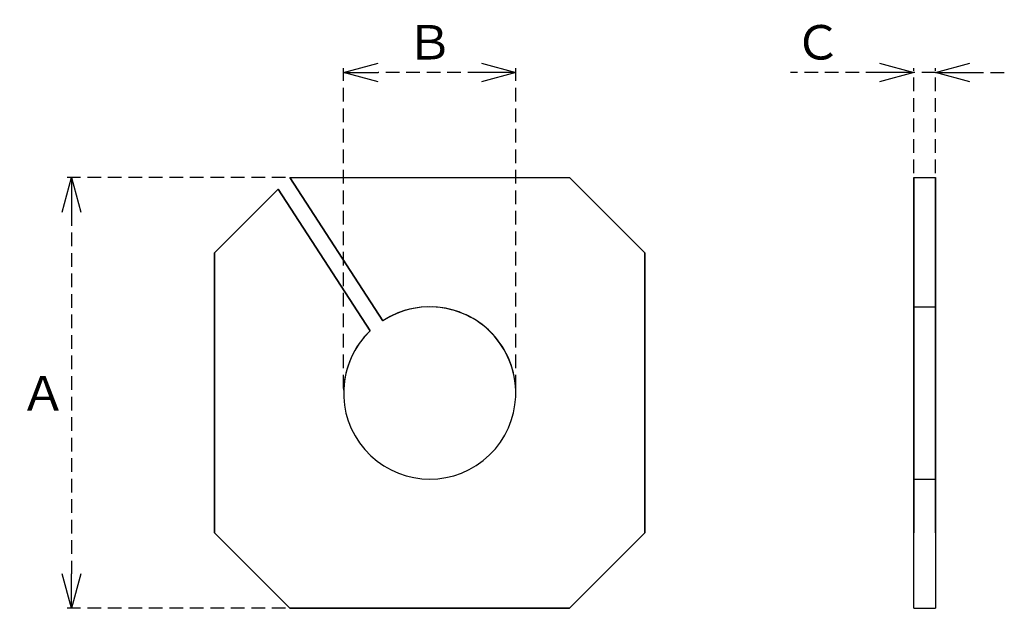
# Model space of a CAD drawing. Units: millimetres. Extents: x -191 to 38, y 1738 to 1875.
import ezdxf

# ---------------------------------------------------------------- set-up
doc = ezdxf.new("R2010")
doc.units = ezdxf.units.MM
doc.linetypes.add('HIDDEN2', pattern=[4.7625, 3.175, -1.5875])
doc.layers.add('Object', color=7, linetype='Continuous')
doc.styles.get("Standard").update_dxf_attribs({"font": 'MS Gothic.ttf'})
doc.dimstyles.new('JIS', dxfattribs={"dimtxt": 5, "dimasz": 4, "dimexe": 1, "dimexo": 1, "dimgap": 1, "dimtad": 1, "dimdec": 4, "dimdsep": 46, "dimtxsty": 'Standard', "dimblk": 'OPEN30', "dimcen": 0, "dimadec": 0, "dimazin": 0, "dimtfac": 1, "dimtdec": 4, "dimtmove": 0, "dimatfit": 3, "dimldrblk": 'OPEN30', "dimfxl": 1, "dimtolj": 1, "dimtzin": 0, "dimarcsym": 0})

# ---------------------------------------------------------------- blocks, each defined once
blk = doc.blocks.new('_Open30')
at = {"color": 0, "linetype": 'ByBlock', "lineweight": -2}
for p, q in [((-1, 0.268), (0, 0)), ((0, 0), (-1, -0.268)), ((0, 0), (-1, 0))]:
    blk.add_line(p, q, dxfattribs=at)
blk = doc.blocks.new('*D6')
at = {"layer": 'Defpoints', "color": 0, "linetype": 'HIDDEN2'}
for p in [(-128.38, 1838.25), (-179.09, 1738.25), (-128.38, 1738.25)]:
    blk.add_point(p, dxfattribs=at)
at = {"layer": 'Object', "color": 0, "linetype": 'HIDDEN2', "lineweight": -2}
for p, q in [((-129.38, 1838.25), (-180.09, 1838.25)), ((-179.09, 1830.25), (-179.09, 1746.25)), ((-129.38, 1738.25), (-180.09, 1738.25))]:
    blk.add_line(p, q, dxfattribs=at)
at = {"layer": 'Object', "color": 0, "linetype": 'HIDDEN2', "lineweight": -2, "xscale": 8, "yscale": 8, "zscale": 8}
for p, rotation in [((-179.09, 1838.25), 90), ((-179.09, 1738.25), 270)]:
    blk.add_blockref('_Open30', p, dxfattribs=dict(at, rotation=rotation))
at = {"layer": 'Object', "color": 0, "linetype": 'HIDDEN2', "insert": (-185.68, 1788.17), "char_height": 8, "attachment_point": 5, "rotation": 0.001}
blk.add_mtext('\\A1;Ａ', dxfattribs=at)
blk = doc.blocks.new('*D7')
at = {"layer": 'Defpoints', "color": 0, "linetype": 'HIDDEN2'}
for p in [(-115.88, 1862.67), (-115.88, 1788.25), (-75.88, 1788.25)]:
    blk.add_point(p, dxfattribs=at)
at = {"layer": 'Object', "color": 0, "linetype": 'HIDDEN2', "lineweight": -2}
for p, q in [((-115.88, 1789.25), (-115.88, 1863.67)), ((-83.88, 1862.67), (-107.88, 1862.67)), ((-75.88, 1789.25), (-75.88, 1863.67))]:
    blk.add_line(p, q, dxfattribs=at)
at = {"layer": 'Object', "color": 0, "linetype": 'HIDDEN2', "lineweight": -2, "xscale": 8, "yscale": 8, "zscale": 8, "rotation": 180}
blk.add_blockref('_Open30', (-115.88, 1862.67), dxfattribs=at)
at = {"layer": 'Object', "color": 0, "linetype": 'HIDDEN2', "lineweight": -2, "xscale": 8, "yscale": 8, "zscale": 8}
blk.add_blockref('_Open30', (-75.88, 1862.67), dxfattribs=at)
at = {"layer": 'Object', "color": 0, "linetype": 'HIDDEN2', "insert": (-95.88, 1869.67), "char_height": 8, "attachment_point": 5}
blk.add_mtext('\\A1;Ｂ', dxfattribs=at)
blk = doc.blocks.new('*D8')
at = {"layer": 'Defpoints', "color": 0, "linetype": 'HIDDEN2'}
for p in [(16.62, 1862.67), (16.62, 1838.25), (21.62, 1838.25)]:
    blk.add_point(p, dxfattribs=at)
at = {"layer": 'Object', "color": 0, "linetype": 'HIDDEN2', "lineweight": -2}
for p, q in [((8.62, 1862.67), (-12.08, 1862.67)), ((16.62, 1839.25), (16.62, 1863.67)), ((21.62, 1862.67), (16.62, 1862.67)), ((21.62, 1839.25), (21.62, 1863.67)), ((29.62, 1862.67), (37.62, 1862.67))]:
    blk.add_line(p, q, dxfattribs=at)
at = {"layer": 'Object', "color": 0, "linetype": 'HIDDEN2', "lineweight": -2, "xscale": 8, "yscale": 8, "zscale": 8}
blk.add_blockref('_Open30', (16.62, 1862.67), dxfattribs=at)
at = {"layer": 'Object', "color": 0, "linetype": 'HIDDEN2', "lineweight": -2, "xscale": 8, "yscale": 8, "zscale": 8, "rotation": 180}
blk.add_blockref('_Open30', (21.62, 1862.67), dxfattribs=at)
at = {"layer": 'Object', "color": 0, "linetype": 'HIDDEN2', "insert": (-5.73, 1869.67), "char_height": 8, "attachment_point": 5}
blk.add_mtext('\\A1;Ｃ', dxfattribs=at)

msp = doc.modelspace()

# ---------------------------------------------------------------- linework, layer by layer
at = {"layer": 'Object'}
for p, q in [((-106.784, 1805.01757), (-128.38424, 1838.2487)), ((-128.38424, 1838.2487), (-106.78401, 1805.01757)), ((-128.38424, 1838.2487), (-63.38424, 1838.2487)), ((-128.38424, 1838.2487), (-63.38424, 1838.2487)), ((-45.88424, 1820.7487), (-63.38424, 1838.2487)), ((-63.38424, 1838.2487), (-45.88424, 1820.7487)), ((16.61576, 1800.82535), (16.61576, 1838.2487)), ((16.61576, 1838.2487), (21.61576, 1838.2487)), ((16.61576, 1838.2487), (21.61576, 1838.2487)), ((16.61576, 1838.2487), (16.61576, 1820.7487)), ((21.61576, 1838.2487), (21.61576, 1805.01757)), ((21.61576, 1820.7487), (21.61576, 1838.2487)), ((-145.88424, 1820.7487), (-131.09489, 1835.53805)), ((-131.09489, 1835.53805), (-145.88424, 1820.7487)), ((-131.09489, 1835.53805), (-109.73486, 1802.67646)), ((-109.73486, 1802.67646), (-131.09489, 1835.53805)), ((16.61576, 1835.53805), (16.61576, 1820.7487)), ((16.61576, 1798.50209), (16.61576, 1835.53805)), ((21.61576, 1820.7487), (21.61576, 1835.53805)), ((21.61576, 1835.53805), (21.61576, 1808.2487)), ((-145.88424, 1820.7487), (-145.88424, 1755.7487)), ((-145.88424, 1755.7487), (-145.88424, 1820.7487)), ((-45.88424, 1755.7487), (-45.88424, 1820.7487)), ((-45.88424, 1820.7487), (-45.88424, 1755.7487)), ((16.61576, 1755.7487), (16.61576, 1820.7487)), ((16.61576, 1820.7487), (16.61576, 1755.7487)), ((21.61576, 1820.7487), (21.61576, 1755.7487)), ((21.61576, 1755.7487), (21.61576, 1820.7487)), ((16.61576, 1808.23893), (21.61576, 1808.2487)), ((16.61576, 1808.23893), (21.61576, 1808.2487)), ((16.61576, 1768.2487), (21.61576, 1768.2487)), ((-145.88424, 1755.7487), (-128.38424, 1738.2487)), ((-128.38424, 1738.2487), (-145.88424, 1755.7487)), ((-45.88424, 1755.7487), (-63.38424, 1738.2487)), ((-63.38424, 1738.2487), (-45.88424, 1755.7487)), ((16.61576, 1738.2487), (16.61576, 1755.7487)), ((16.61576, 1738.2487), (16.61576, 1755.7487)), ((21.61576, 1755.7487), (21.61576, 1738.2487)), ((21.61576, 1755.7487), (21.61576, 1738.2487)), ((-63.38424, 1738.2487), (-128.38424, 1738.2487)), ((-128.38424, 1738.2487), (-63.38424, 1738.2487)), ((16.61576, 1738.2487), (21.61576, 1738.2487)), ((16.61576, 1738.2487), (21.61576, 1738.2487))]:
    msp.add_line(p, q, dxfattribs=at)
for start, end in [(133.8307904, 123.0238676), (91.7907847, 123.0238676), (46.7907847, 88.2092153), (133.8307904, 178.2092153), (43.2092153, 46.7907847), (1.7907847, 43.2092153)]:
    msp.add_arc((-95.88424, 1788.2487), 20, start, end, dxfattribs=at)

# ---------------------------------------------------------------- dimensions: what is measured, and where the dimension line sits
at = {"layer": 'Object', "linetype": 'HIDDEN2'}
for base, p1, p2, text, picture, middle in [((-115.88424, 1862.67027), (-75.88424, 1788.2487), (-115.88424, 1788.2487), 'Ｂ', '*D7', (-95.88424, 1869.67027)), ((16.61576, 1862.67027), (21.61576, 1838.2487), (16.61576, 1838.2487), 'Ｃ', '*D8', (-5.73449, 1869.67027))]:
    dim = msp.add_linear_dim(base=base, p1=p1, p2=p2, text=text, dimstyle='JIS', override={"dimtxt": 8, "dimasz": 8, "dimgap": 3}, dxfattribs=at)
    dim.commit()
    dim.dimension.update_dxf_attribs({"geometry": picture, "text_midpoint": middle})
dim = msp.add_linear_dim(base=(-179.08874, 1738.2487), p1=(-128.38424, 1838.2487), p2=(-128.38424, 1738.2487), angle=90, text='Ａ', dimstyle='JIS', override={"dimtxt": 8, "dimasz": 8, "dimgap": 3, "dimtmove": 2}, dxfattribs=at)
dim.commit()
dim.dimension.update_dxf_attribs({"geometry": '*D6', "text_midpoint": (-185.68248, 1788.17312), "dimtype": 160, "text_rotation": 0.001})

doc.saveas('drawing.dxf')
